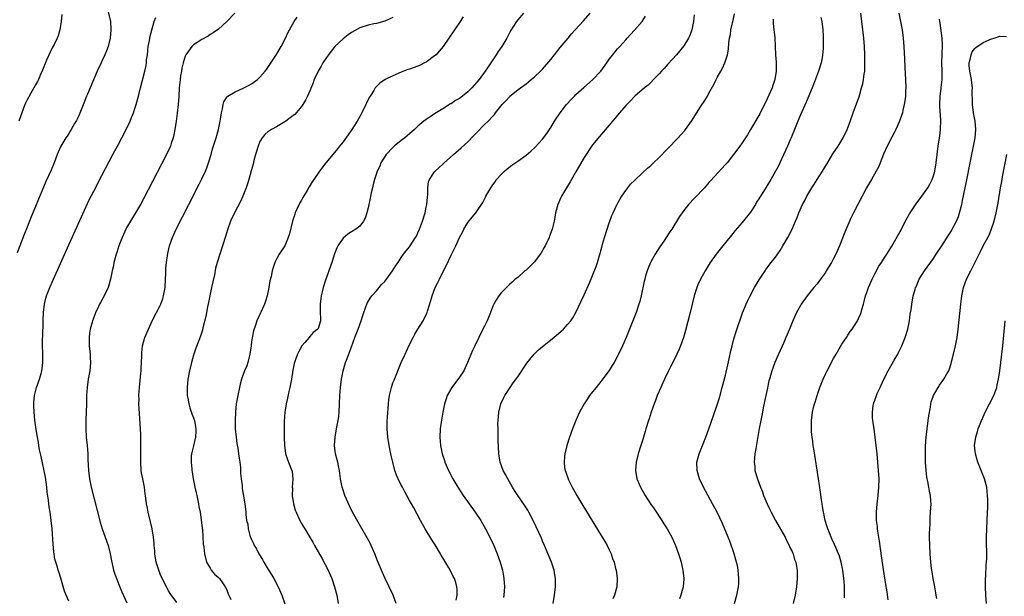
# Model space of a CAD drawing. Units: inches. Extents: x 2577000 to 2580000, y 1503000 to 1506000.
# Drawn here: x 2578901 to 2579138, y 1505187 to 1505325 of the extents above; entities that cross this region are included whole.
import ezdxf

# ---------------------------------------------------------------- set-up
doc = ezdxf.new("R2010")
doc.units = ezdxf.units.IN
doc.header["$MEASUREMENT"] = 0
doc.layers.add('LD25771503_10ft', color=254, linetype='Continuous')

msp = doc.modelspace()

# ---------------------------------------------------------------- linework, layer by layer
at = {"layer": 'LD25771503_10ft'}
for points, elevation in [([(2578922.28, 1505328.28), (2578923.06, 1505325), (2578923.16, 1505323.16), (2578923.16, 1505323), (2578922.96, 1505321), (2578922.46, 1505319), (2578922.08, 1505317.92), (2578921.7, 1505317), (2578921, 1505315.42), (2578920.79, 1505315), (2578919.88, 1505313), (2578917.48, 1505307.48), (2578917.28, 1505307), (2578916.66, 1505305.34), (2578916.13, 1505304.13), (2578915.5, 1505302.5), (2578915, 1505301.49), (2578914.85, 1505301.15), (2578914.42, 1505300.42), (2578913.62, 1505299), (2578913.38, 1505298.62), (2578913, 1505298.06), (2578912.6, 1505297.4), (2578912.33, 1505297), (2578911.1, 1505295), (2578911, 1505294.8), (2578910.23, 1505293), (2578909.48, 1505291), (2578908.76, 1505289.24), (2578907.51, 1505286.49), (2578906.9, 1505285.1), (2578905.71, 1505282.29), (2578905, 1505280.49), (2578903.98, 1505278.02), (2578903, 1505275.51), (2578902.27, 1505273.73), (2578901.22, 1505271), (2578900.62, 1505269.38)], 8840), ([(2578911.37, 1505326.63), (2578911.18, 1505325), (2578910.9, 1505323), (2578910.46, 1505321.54), (2578910.24, 1505321), (2578909.47, 1505319.47), (2578909, 1505318.62), (2578907.68, 1505315.68), (2578907.39, 1505315), (2578907.29, 1505314.71), (2578907, 1505314.05), (2578906.71, 1505313.29), (2578906.21, 1505312.21), (2578905.7, 1505311), (2578905.47, 1505310.53), (2578905, 1505309.72), (2578904.63, 1505309), (2578903.48, 1505307), (2578903.33, 1505306.67), (2578903, 1505306.11), (2578902.48, 1505305), (2578901.74, 1505303), (2578901.02, 1505301)], 8850), ([(2578952.96, 1505327), (2578951, 1505324.95), (2578949, 1505323.15), (2578948.82, 1505323), (2578947.78, 1505322.22), (2578947, 1505321.82), (2578946.54, 1505321.46), (2578945, 1505320.66), (2578943, 1505319.37), (2578942.6, 1505319), (2578941.15, 1505317), (2578941, 1505316.64), (2578940.5, 1505315), (2578940.24, 1505313.76), (2578940.09, 1505313), (2578939.91, 1505311.91), (2578939.78, 1505311), (2578939.73, 1505310.27), (2578939.59, 1505309), (2578939.45, 1505307), (2578939.3, 1505305), (2578939.09, 1505302.91), (2578938.84, 1505301), (2578938.53, 1505299), (2578938.29, 1505297.71), (2578938.11, 1505297), (2578937.65, 1505295.65), (2578937.46, 1505295), (2578937.34, 1505294.66), (2578936.7, 1505293.3), (2578935.32, 1505290.68), (2578931, 1505282.35), (2578930.27, 1505281), (2578929.1, 1505279), (2578927.85, 1505277), (2578927, 1505275.49), (2578926.74, 1505275), (2578925.84, 1505273), (2578925.06, 1505271), (2578924.58, 1505269.42), (2578924.42, 1505269), (2578924.17, 1505268.17), (2578923.89, 1505267), (2578923.75, 1505266.25), (2578923.46, 1505265), (2578923.04, 1505263), (2578922.46, 1505261), (2578921.54, 1505259), (2578920.62, 1505257.38), (2578920.42, 1505257), (2578919.92, 1505255.92), (2578919.46, 1505255), (2578919.32, 1505254.68), (2578918.72, 1505253), (2578918.64, 1505252.64), (2578918.19, 1505251), (2578918.01, 1505249.99), (2578917.92, 1505249), (2578917.95, 1505247.95), (2578917.93, 1505247), (2578918.13, 1505245), (2578918.19, 1505244.19), (2578918.26, 1505243), (2578918.09, 1505241), (2578917.7, 1505239), (2578917.41, 1505237), (2578917.31, 1505235), (2578917.26, 1505233), (2578917.09, 1505229.09), (2578917.09, 1505227.09), (2578917.21, 1505225), (2578917.41, 1505223), (2578917.58, 1505221), (2578917.62, 1505219.62), (2578917.74, 1505217), (2578917.97, 1505215), (2578918.37, 1505213), (2578920.59, 1505204.59), (2578921.06, 1505203), (2578922.11, 1505200.11), (2578922.48, 1505199), (2578922.96, 1505197), (2578923.25, 1505195.25), (2578923.44, 1505194.56), (2578923.81, 1505193), (2578924.07, 1505192.07), (2578925.19, 1505189.19), (2578925.79, 1505187.79), (2578927, 1505185.16)], 8820), ([(2579022.37, 1505327), (2579021, 1505325.4), (2579020.7, 1505325), (2579019.29, 1505322.71), (2579018.39, 1505321), (2579017.17, 1505319), (2579016.26, 1505317.74), (2579015.85, 1505317), (2579014.54, 1505315), (2579013.89, 1505314.11), (2579013.2, 1505313), (2579011.71, 1505311), (2579009.95, 1505309), (2579009, 1505308.1), (2579007.7, 1505307), (2579007, 1505306.44), (2579006.05, 1505305.95), (2579005, 1505305.19), (2579004.86, 1505305.14), (2579003, 1505303.98), (2579001.35, 1505303), (2579001, 1505302.76), (2578999.91, 1505302.09), (2578999, 1505301.43), (2578998.45, 1505301), (2578997, 1505299.8), (2578996.19, 1505299), (2578995, 1505298), (2578993.86, 1505297), (2578993, 1505296.36), (2578991.32, 1505295), (2578991, 1505294.71), (2578989.36, 1505293), (2578988.1, 1505291), (2578987.82, 1505290.18), (2578987.19, 1505289), (2578987, 1505288.44), (2578986.55, 1505287), (2578986.26, 1505285.74), (2578986.06, 1505285), (2578985.77, 1505283.77), (2578985.62, 1505283), (2578985.54, 1505282.46), (2578985, 1505280.14), (2578984.7, 1505279), (2578984.28, 1505277.72), (2578983.9, 1505277), (2578983, 1505275.74), (2578982.06, 1505275), (2578981, 1505274.39), (2578980.17, 1505273.83), (2578979, 1505272.91), (2578977.74, 1505271), (2578977.46, 1505270.54), (2578976.93, 1505269.07), (2578976.29, 1505267), (2578974.78, 1505262.78), (2578974.22, 1505261), (2578973.94, 1505259.94), (2578973.72, 1505259), (2578973.65, 1505258.35), (2578973.45, 1505257), (2578973.51, 1505255.51), (2578973.51, 1505255), (2578973.58, 1505253.58), (2578973.54, 1505253), (2578973, 1505251.15), (2578972.92, 1505251), (2578971.83, 1505250.17), (2578971, 1505249.19), (2578970.81, 1505249), (2578969.81, 1505247.81), (2578969.1, 1505247), (2578968.34, 1505245.66), (2578968.03, 1505245), (2578967.48, 1505243.48), (2578967.29, 1505243), (2578967.23, 1505242.77), (2578966.89, 1505241.11), (2578966.57, 1505239), (2578966.2, 1505237), (2578965.97, 1505235.97), (2578965.59, 1505234.41), (2578965.29, 1505233), (2578964.97, 1505231), (2578964.81, 1505228.81), (2578964.8, 1505227), (2578964.83, 1505225), (2578964.91, 1505223), (2578965.15, 1505221.15), (2578965.18, 1505221), (2578965.66, 1505219.66), (2578966.44, 1505217.56), (2578966.68, 1505217), (2578966.75, 1505216.75), (2578966.91, 1505214.91), (2578966.78, 1505213), (2578966.79, 1505212.79), (2578966.78, 1505211), (2578967.03, 1505209), (2578967.5, 1505207.5), (2578967.68, 1505207), (2578968.6, 1505205), (2578969, 1505204.24), (2578969.49, 1505203.49), (2578969.76, 1505203), (2578970.82, 1505201.18), (2578971.74, 1505199.74), (2578972.14, 1505199), (2578973.89, 1505195.89), (2578975.37, 1505193), (2578975.89, 1505191.89), (2578976.28, 1505191), (2578976.96, 1505189), (2578977.47, 1505187), (2578977.84, 1505185)], 8780), ([(2578991.74, 1505185), (2578991.05, 1505187), (2578990.11, 1505189), (2578989, 1505191.22), (2578988.46, 1505192.46), (2578987.28, 1505195.28), (2578986.6, 1505197), (2578985.73, 1505199), (2578985.49, 1505199.49), (2578984.81, 1505200.81), (2578982.6, 1505204.6), (2578981.88, 1505205.88), (2578981.18, 1505207.18), (2578980.53, 1505208.53), (2578979.45, 1505211), (2578979, 1505212.26), (2578978.76, 1505213), (2578978.37, 1505215), (2578978.25, 1505216.25), (2578978.14, 1505217), (2578977.88, 1505218.12), (2578977.73, 1505219), (2578977.6, 1505219.6), (2578977.2, 1505221), (2578976.97, 1505223), (2578977.1, 1505225), (2578977.53, 1505227.53), (2578977.8, 1505229), (2578977.94, 1505230.06), (2578978.04, 1505231), (2578978.17, 1505233), (2578978.25, 1505235), (2578978.39, 1505237), (2578978.62, 1505239), (2578978.99, 1505241), (2578979.61, 1505243), (2578979.97, 1505243.97), (2578980.55, 1505245.45), (2578981, 1505246.76), (2578981.84, 1505249), (2578982.18, 1505249.82), (2578982.61, 1505251), (2578983.32, 1505253), (2578983.73, 1505254.27), (2578983.95, 1505255), (2578984.79, 1505257.21), (2578985.53, 1505258.47), (2578985.92, 1505259), (2578987, 1505260.21), (2578987.64, 1505261), (2578988.27, 1505261.73), (2578989, 1505262.49), (2578990.9, 1505265), (2578991.71, 1505266.29), (2578992.21, 1505267), (2578993, 1505268.21), (2578993.56, 1505269), (2578994.17, 1505269.83), (2578995, 1505270.82), (2578995.13, 1505271), (2578996.44, 1505273), (2578996.64, 1505273.36), (2578997, 1505274.14), (2578997.35, 1505275), (2578998.07, 1505277), (2578998.71, 1505279), (2578999, 1505280.3), (2578999.15, 1505281), (2578999.27, 1505282.73), (2578999.37, 1505283.37), (2578999.39, 1505285), (2578999.57, 1505286.43), (2578999.81, 1505287), (2579001, 1505288.8), (2579001.16, 1505289), (2579002.11, 1505289.89), (2579003, 1505290.7), (2579003.31, 1505291), (2579005.54, 1505293), (2579007.42, 1505294.58), (2579009, 1505296.05), (2579010.46, 1505297.54), (2579011, 1505298.13), (2579013, 1505300.17), (2579013.87, 1505301), (2579015, 1505302.21), (2579015.39, 1505302.61), (2579015.68, 1505303), (2579017.26, 1505305), (2579018.13, 1505305.87), (2579019, 1505306.88), (2579019.13, 1505307), (2579021, 1505308.51), (2579021.68, 1505309), (2579023, 1505310.02), (2579023.57, 1505310.43), (2579024.27, 1505311), (2579025, 1505311.65), (2579026.49, 1505313), (2579027, 1505313.51), (2579029, 1505315.82), (2579029.84, 1505317), (2579031.25, 1505318.75), (2579033.13, 1505321), (2579033.96, 1505322.04), (2579034.8, 1505323), (2579036.86, 1505325.14), (2579038.44, 1505327)], 8770), ([(2579063.42, 1505326.58), (2579063.31, 1505325), (2579062.89, 1505323), (2579062.39, 1505321.61), (2579062.1, 1505321), (2579061, 1505319.14), (2579059.22, 1505317), (2579057.2, 1505314.8), (2579057, 1505314.61), (2579056.28, 1505313.72), (2579055.55, 1505313), (2579055, 1505312.36), (2579053.67, 1505311), (2579053, 1505310.29), (2579052.35, 1505309.65), (2579051.46, 1505309), (2579049.19, 1505307), (2579049, 1505306.83), (2579048.14, 1505305.86), (2579047, 1505304.74), (2579045, 1505302.46), (2579044.37, 1505301.63), (2579043.8, 1505301), (2579043, 1505300.02), (2579040.64, 1505297.36), (2579039, 1505295.34), (2579037, 1505292.31), (2579035, 1505288.81), (2579033.93, 1505287), (2579033.61, 1505286.39), (2579033, 1505285.39), (2579032.72, 1505285), (2579031.52, 1505283), (2579031.37, 1505282.63), (2579030.64, 1505281), (2579030.11, 1505279), (2579029.92, 1505277.92), (2579029.74, 1505277), (2579029.37, 1505275.37), (2579029.27, 1505275), (2579028.66, 1505273.34), (2579028.56, 1505273), (2579027.61, 1505271), (2579027.39, 1505270.61), (2579026.63, 1505269.37), (2579026.39, 1505269), (2579025, 1505267.22), (2579023.94, 1505266.06), (2579023, 1505265.21), (2579022.72, 1505265), (2579021, 1505263.45), (2579020.4, 1505263), (2579019.7, 1505262.3), (2579019, 1505261.7), (2579018.65, 1505261.35), (2579018.27, 1505261), (2579017, 1505259.7), (2579016.47, 1505259), (2579015.88, 1505258.12), (2579015.23, 1505257), (2579015, 1505256.55), (2579014.44, 1505255), (2579013.64, 1505253), (2579013, 1505251.75), (2579012.65, 1505251), (2579011.63, 1505249), (2579010.65, 1505247), (2579010.12, 1505245.88), (2579008.96, 1505243), (2579008.01, 1505241), (2579007, 1505239.42), (2579005.13, 1505237), (2579004.02, 1505235), (2579003.77, 1505234.23), (2579003.39, 1505233), (2579003.01, 1505231.01), (2579002.6, 1505228.6), (2579002.38, 1505227), (2579002.3, 1505225), (2579002.45, 1505223), (2579002.85, 1505221), (2579003.4, 1505219.4), (2579003.5, 1505219), (2579004.36, 1505217), (2579005.38, 1505215), (2579006.57, 1505213), (2579007.9, 1505211), (2579010.74, 1505207), (2579012.1, 1505205), (2579013.29, 1505203), (2579014.32, 1505201), (2579015.24, 1505199), (2579016.09, 1505197), (2579016.8, 1505195), (2579017.33, 1505193), (2579017.58, 1505191.58), (2579017.7, 1505191), (2579017.81, 1505189), (2579017.66, 1505187), (2579017.55, 1505186.45)], 8750), ([(2579029.49, 1505185), (2579029.85, 1505187), (2579030.06, 1505189), (2579030.08, 1505190.08), (2579030.07, 1505191), (2579029.95, 1505191.95), (2579029.76, 1505193), (2579029.11, 1505195), (2579028.52, 1505196.52), (2579027.46, 1505199), (2579027, 1505200.01), (2579026.71, 1505200.71), (2579025.44, 1505203.44), (2579024.74, 1505205), (2579023.7, 1505207), (2579023.44, 1505207.44), (2579022.66, 1505208.66), (2579021.01, 1505211.01), (2579020.21, 1505212.21), (2579019.74, 1505213), (2579018.6, 1505215), (2579018.05, 1505216.05), (2579017.51, 1505217), (2579016.76, 1505219), (2579016.52, 1505220.52), (2579016.46, 1505221), (2579016.32, 1505224.32), (2579016.31, 1505225.69), (2579016.26, 1505227), (2579016.25, 1505228.25), (2579016.28, 1505229), (2579016.48, 1505231), (2579016.98, 1505233), (2579017.61, 1505234.39), (2579017.9, 1505235), (2579019.17, 1505237), (2579019.93, 1505238.07), (2579021, 1505239.51), (2579022.01, 1505241), (2579022.38, 1505241.62), (2579023.2, 1505242.8), (2579024.99, 1505245.01), (2579026.01, 1505245.99), (2579027, 1505246.84), (2579029.72, 1505249), (2579031.49, 1505250.51), (2579032, 1505251), (2579033, 1505252.1), (2579033.75, 1505253), (2579034.27, 1505253.73), (2579035, 1505255), (2579036.3, 1505257.7), (2579037, 1505259.22), (2579038.33, 1505262.33), (2579039, 1505263.86), (2579039.91, 1505266.09), (2579040.21, 1505267), (2579040.68, 1505268.68), (2579040.84, 1505269.16), (2579041, 1505269.84), (2579041.25, 1505270.75), (2579041.4, 1505271.4), (2579041.86, 1505273), (2579042.48, 1505275), (2579043, 1505276.57), (2579043.18, 1505277), (2579043.67, 1505278.33), (2579044, 1505279), (2579044.94, 1505281.06), (2579045.65, 1505282.35), (2579046.06, 1505283), (2579047, 1505284.37), (2579047.47, 1505285), (2579048.17, 1505285.83), (2579049.15, 1505286.85), (2579051, 1505288.55), (2579052.26, 1505289.74), (2579053, 1505290.37), (2579053.63, 1505291), (2579055, 1505292.31), (2579057, 1505294.33), (2579059.58, 1505297), (2579060.27, 1505297.73), (2579061.21, 1505298.79), (2579061.37, 1505299), (2579062.81, 1505301), (2579065, 1505304.48), (2579066.02, 1505305.98), (2579066.63, 1505307), (2579067, 1505307.72), (2579068.19, 1505309.81), (2579068.73, 1505311), (2579069, 1505311.52), (2579069.85, 1505313), (2579070.28, 1505313.72), (2579070.82, 1505315), (2579071.46, 1505317), (2579071.71, 1505318.29), (2579071.82, 1505319.82), (2579071.98, 1505321), (2579072.16, 1505321.84), (2579072.29, 1505323), (2579072.66, 1505324.66), (2579072.81, 1505325.19), (2579073.17, 1505326.83)], 8740), ([(2579073.11, 1505185), (2579073.73, 1505187), (2579074.08, 1505189), (2579074.16, 1505189.84), (2579074.2, 1505191), (2579074.09, 1505192.09), (2579074.07, 1505193), (2579073.88, 1505194.12), (2579073.67, 1505195), (2579073.5, 1505195.5), (2579073.06, 1505197), (2579071.99, 1505199.99), (2579071.6, 1505201), (2579070.29, 1505204.29), (2579069.66, 1505205.66), (2579068.96, 1505207), (2579068.28, 1505208.28), (2579067.86, 1505209), (2579066.14, 1505212.14), (2579065.7, 1505213), (2579064.74, 1505215), (2579064.13, 1505217), (2579064.11, 1505219), (2579064.63, 1505221), (2579065.42, 1505223), (2579066.24, 1505225), (2579067, 1505227), (2579068.04, 1505229.96), (2579069, 1505232.79), (2579069.51, 1505234.49), (2579070.22, 1505237), (2579071, 1505239.9), (2579071.58, 1505242.42), (2579071.86, 1505243.86), (2579072.25, 1505245.75), (2579072.55, 1505247), (2579073, 1505248.63), (2579073.56, 1505250.44), (2579074.14, 1505252.14), (2579074.56, 1505253.44), (2579075.09, 1505254.91), (2579075.95, 1505257), (2579076.27, 1505257.73), (2579076.92, 1505259), (2579077.99, 1505261), (2579079.11, 1505262.89), (2579080.49, 1505265), (2579080.7, 1505265.3), (2579081.96, 1505267), (2579083, 1505268.34), (2579084.11, 1505269.89), (2579084.8, 1505271), (2579085.97, 1505273), (2579087, 1505275), (2579087.86, 1505277), (2579088.19, 1505277.81), (2579088.62, 1505279), (2579089.49, 1505281), (2579090.05, 1505281.95), (2579090.58, 1505283), (2579091.78, 1505285), (2579092.27, 1505285.73), (2579093, 1505286.96), (2579094.3, 1505289), (2579095, 1505290.18), (2579095.33, 1505290.67), (2579096.84, 1505293.16), (2579098.05, 1505295), (2579099.26, 1505297), (2579100.23, 1505299), (2579101, 1505300.94), (2579101.71, 1505303), (2579102.59, 1505305.41), (2579103.1, 1505306.9), (2579103.73, 1505309), (2579103.99, 1505310.01), (2579104.2, 1505311), (2579104.35, 1505312.35), (2579104.46, 1505313), (2579104.49, 1505313.51), (2579104.53, 1505315), (2579104.49, 1505317), (2579104.39, 1505319), (2579104.22, 1505321), (2579103.74, 1505325), (2579103.51, 1505327)], 8710), ([(2579112.65, 1505327), (2579113.08, 1505325), (2579113.39, 1505323.39), (2579113.48, 1505323), (2579113.74, 1505321), (2579113.88, 1505319), (2579114.01, 1505316.01), (2579114.15, 1505313.85), (2579114.29, 1505311), (2579114.33, 1505309), (2579114.28, 1505308.28), (2579114.26, 1505307), (2579114.14, 1505305.86), (2579114, 1505305), (2579113.67, 1505303.67), (2579113.53, 1505303), (2579113.42, 1505302.58), (2579112.86, 1505301), (2579111.97, 1505299), (2579111.64, 1505298.36), (2579111, 1505297.2), (2579109.88, 1505295), (2579109, 1505293.05), (2579108.19, 1505291), (2579107.87, 1505290.13), (2579107.25, 1505289), (2579106.08, 1505287), (2579104.88, 1505285), (2579102.79, 1505281), (2579101.78, 1505279), (2579101, 1505277.38), (2579100.88, 1505277.12), (2579099.7, 1505274.3), (2579098.39, 1505271), (2579097.52, 1505269), (2579097, 1505267.99), (2579096.47, 1505267), (2579095.23, 1505265), (2579095, 1505264.65), (2579093.81, 1505263), (2579093, 1505261.91), (2579092.24, 1505261), (2579090.61, 1505259), (2579089.17, 1505257), (2579089, 1505256.71), (2579088.05, 1505255), (2579087.71, 1505254.29), (2579087.15, 1505253), (2579086.35, 1505251), (2579085.53, 1505249), (2579085, 1505247.78), (2579083.74, 1505245), (2579082.87, 1505243), (2579082.35, 1505241.65), (2579082.14, 1505241), (2579081.81, 1505239.81), (2579081.56, 1505239), (2579081.44, 1505238.56), (2579081, 1505236.5), (2579080.4, 1505233.6), (2579080.06, 1505232.06), (2579079.85, 1505231), (2579079.73, 1505230.27), (2579079.47, 1505229), (2579079.12, 1505227.12), (2579078.27, 1505222.27), (2579078.08, 1505221), (2579077.96, 1505219.96), (2579077.89, 1505219), (2579078, 1505218), (2579078.06, 1505217), (2579078.66, 1505215), (2579078.76, 1505214.76), (2579079.41, 1505213), (2579079.87, 1505211.87), (2579080.15, 1505211), (2579080.97, 1505209), (2579081.66, 1505207.66), (2579081.96, 1505207), (2579083.05, 1505205), (2579085.3, 1505201), (2579085.84, 1505199.84), (2579086.31, 1505199), (2579086.49, 1505198.49), (2579087, 1505197.5), (2579087.23, 1505197), (2579087.62, 1505195.62), (2579087.87, 1505195), (2579088.07, 1505193.93), (2579088.2, 1505193), (2579088.22, 1505191), (2579088.04, 1505189), (2579087.72, 1505187), (2579087.27, 1505185)], 8700), ([(2578913, 1505185.6), (2578912.39, 1505187), (2578912.02, 1505188.02), (2578911.11, 1505191.11), (2578910.62, 1505192.62), (2578910.47, 1505193), (2578910.27, 1505193.73), (2578909.86, 1505195), (2578909.69, 1505195.69), (2578909.44, 1505197.44), (2578909.28, 1505199.28), (2578909, 1505203), (2578908.8, 1505205), (2578908.5, 1505207), (2578908.29, 1505208.29), (2578908.19, 1505209), (2578908.12, 1505209.88), (2578907.82, 1505211.82), (2578907.72, 1505213), (2578907.39, 1505215.39), (2578906.41, 1505220.41), (2578906.24, 1505221), (2578905.99, 1505222.01), (2578905.82, 1505223), (2578905.72, 1505223.72), (2578905.45, 1505225), (2578905.17, 1505226.83), (2578904.88, 1505229.12), (2578904.68, 1505231), (2578904.6, 1505232.6), (2578904.59, 1505233), (2578904.64, 1505233.36), (2578904.75, 1505235), (2578905.24, 1505237), (2578905.95, 1505239), (2578906.36, 1505240.36), (2578906.54, 1505241), (2578906.58, 1505241.42), (2578906.79, 1505243), (2578906.76, 1505245.24), (2578906.72, 1505247), (2578906.73, 1505248.73), (2578906.8, 1505249.2), (2578906.82, 1505252.82), (2578906.85, 1505253.15), (2578906.91, 1505255), (2578907.15, 1505257), (2578907.52, 1505258.48), (2578907.67, 1505259), (2578908.44, 1505261), (2578909, 1505262.31), (2578909.33, 1505263), (2578911, 1505266.78), (2578912.31, 1505269.69), (2578917.94, 1505282.06), (2578919, 1505284.21), (2578921, 1505287.96), (2578923.62, 1505293), (2578924.12, 1505293.88), (2578924.7, 1505295), (2578925.81, 1505297), (2578926.85, 1505299), (2578927.79, 1505301), (2578928.13, 1505301.87), (2578928.55, 1505303), (2578929, 1505304.28), (2578929.23, 1505305), (2578929.78, 1505307), (2578930.26, 1505309), (2578931.29, 1505313), (2578931.59, 1505314.41), (2578931.68, 1505315), (2578931.74, 1505315.74), (2578931.91, 1505317), (2578932, 1505318), (2578932.13, 1505319), (2578932.43, 1505320.43), (2578932.56, 1505321.44), (2578933.58, 1505325), (2578933.92, 1505325.92)], 8830), ([(2578939, 1505185.27), (2578937.42, 1505187.42), (2578937, 1505188.1), (2578936.49, 1505189), (2578935.47, 1505191), (2578935, 1505192.08), (2578934.64, 1505193), (2578934.06, 1505195), (2578933.73, 1505197), (2578933.69, 1505197.69), (2578933.58, 1505199), (2578933.55, 1505199.55), (2578933.4, 1505201), (2578933.07, 1505203), (2578932.69, 1505204.69), (2578932.12, 1505207), (2578931.94, 1505207.94), (2578931.72, 1505209), (2578931.49, 1505211), (2578931.42, 1505211.42), (2578931.25, 1505213), (2578930.79, 1505215), (2578930.47, 1505216.47), (2578930.39, 1505217), (2578930.31, 1505219), (2578930.37, 1505221.63), (2578930.36, 1505223), (2578930.32, 1505225.68), (2578930.26, 1505227), (2578929.94, 1505231.94), (2578929.89, 1505233), (2578929.91, 1505234.09), (2578929.9, 1505235), (2578930.03, 1505237), (2578930.37, 1505240.37), (2578930.42, 1505241), (2578930.42, 1505241.58), (2578930.51, 1505243), (2578930.57, 1505244.57), (2578930.57, 1505245), (2578930.58, 1505245.42), (2578930.77, 1505247), (2578931, 1505247.85), (2578931.33, 1505249), (2578932.15, 1505251), (2578933.15, 1505253.15), (2578935, 1505256.72), (2578935.12, 1505257), (2578935.63, 1505258.37), (2578935.81, 1505259), (2578936.16, 1505261), (2578936.29, 1505263), (2578936.35, 1505264.35), (2578936.38, 1505265.62), (2578936.51, 1505267), (2578936.82, 1505269.18), (2578937.25, 1505271), (2578937.95, 1505273), (2578938.88, 1505275), (2578941.88, 1505281), (2578944.3, 1505285.7), (2578945, 1505287.13), (2578945.87, 1505289), (2578946.2, 1505289.8), (2578946.64, 1505291), (2578947.23, 1505293), (2578947.62, 1505294.38), (2578948.44, 1505297), (2578949.02, 1505299), (2578949.44, 1505301), (2578949.53, 1505301.53), (2578949.74, 1505303), (2578949.97, 1505303.97), (2578950.14, 1505305), (2578950.34, 1505305.66), (2578951.12, 1505306.88), (2578951.26, 1505307), (2578953, 1505308.09), (2578955, 1505308.96), (2578956.37, 1505309.63), (2578957, 1505310), (2578958.38, 1505311), (2578959, 1505311.56), (2578960.26, 1505313), (2578960.58, 1505313.42), (2578961.39, 1505314.61), (2578962.83, 1505316.83), (2578964.14, 1505319), (2578965.17, 1505321), (2578965.73, 1505322.27), (2578966.11, 1505323), (2578967.23, 1505325), (2578967.96, 1505326.04)], 8810), ([(2578991, 1505325.96), (2578989, 1505325.04), (2578987, 1505324.52), (2578986.42, 1505324.42), (2578985, 1505324.11), (2578983, 1505323.45), (2578981, 1505322.3), (2578980.25, 1505321.75), (2578979, 1505320.77), (2578977.03, 1505318.97), (2578976.12, 1505317.88), (2578975.45, 1505317), (2578975, 1505316.35), (2578974.14, 1505315), (2578973.73, 1505314.27), (2578972.98, 1505313), (2578972.05, 1505311), (2578971.76, 1505310.24), (2578971, 1505308.31), (2578970.45, 1505307), (2578969.98, 1505306.02), (2578969.35, 1505305), (2578969, 1505304.53), (2578967.36, 1505302.64), (2578967, 1505302.35), (2578965.24, 1505301), (2578965, 1505300.82), (2578963, 1505299.66), (2578961.77, 1505299), (2578961.29, 1505298.71), (2578961, 1505298.5), (2578960.2, 1505297.8), (2578959.54, 1505297), (2578959, 1505296.12), (2578958.53, 1505295), (2578957.94, 1505293), (2578957.55, 1505291.55), (2578957.35, 1505290.65), (2578956.92, 1505289.08), (2578956.34, 1505287), (2578956.02, 1505285.98), (2578955.68, 1505285), (2578954.9, 1505283), (2578954.32, 1505281.68), (2578952.89, 1505279), (2578951.94, 1505277), (2578951.16, 1505274.84), (2578950.72, 1505273.28), (2578950, 1505271), (2578949.34, 1505269), (2578948.73, 1505267), (2578948.33, 1505265.67), (2578948.09, 1505264.09), (2578947.64, 1505262.36), (2578947.38, 1505261), (2578946.93, 1505259), (2578946.63, 1505257.37), (2578946.38, 1505256.38), (2578945.97, 1505254.03), (2578945.29, 1505251.29), (2578945.21, 1505250.79), (2578945, 1505250.25), (2578944.71, 1505249.29), (2578944.3, 1505248.3), (2578943.56, 1505246.44), (2578943.07, 1505245), (2578943, 1505244.77), (2578942.56, 1505243), (2578942.09, 1505241), (2578941.69, 1505239), (2578941.48, 1505237), (2578941.52, 1505235), (2578941.64, 1505234.36), (2578941.86, 1505233), (2578942.1, 1505232.1), (2578942.61, 1505230.61), (2578943, 1505229.67), (2578943.22, 1505229), (2578943.53, 1505227.53), (2578943.59, 1505227), (2578943.55, 1505226.45), (2578943.48, 1505225), (2578943, 1505222.97), (2578942.51, 1505221), (2578942.48, 1505220.48), (2578942.45, 1505219), (2578942.59, 1505217.41), (2578942.64, 1505217), (2578942.71, 1505216.71), (2578942.92, 1505215), (2578943.31, 1505213), (2578943.67, 1505211.67), (2578943.79, 1505211), (2578944.23, 1505209), (2578944.33, 1505208.33), (2578944.59, 1505207), (2578944.88, 1505205.12), (2578945.1, 1505203.1), (2578945.14, 1505202.86), (2578945.28, 1505201), (2578945.36, 1505199.36), (2578945.46, 1505198.54), (2578945.62, 1505197), (2578946.14, 1505195), (2578947, 1505193.48), (2578947.3, 1505193), (2578948.1, 1505192.1), (2578949, 1505191.28), (2578949.24, 1505191), (2578949.98, 1505189.98), (2578950.66, 1505189), (2578951, 1505188.31), (2578951.37, 1505187.37), (2578951.55, 1505187), (2578952.01, 1505185.99)], 8800), ([(2579007.9, 1505326.1), (2579007, 1505324.77), (2579003.03, 1505319), (2579002.14, 1505317.86), (2579001.36, 1505317), (2579001, 1505316.69), (2578999, 1505315.22), (2578998.6, 1505315), (2578997.52, 1505314.48), (2578997, 1505314.26), (2578995, 1505313.55), (2578994.59, 1505313.41), (2578993, 1505312.83), (2578991, 1505311.95), (2578989.15, 1505311), (2578987.87, 1505310.13), (2578986.85, 1505309.15), (2578986.75, 1505309), (2578986.36, 1505308.36), (2578985.48, 1505307), (2578985.3, 1505306.7), (2578984.64, 1505305.36), (2578984.5, 1505305), (2578983.52, 1505303), (2578983.34, 1505302.66), (2578983, 1505302.1), (2578982.41, 1505301), (2578981.1, 1505299), (2578980.24, 1505297.76), (2578979, 1505296.06), (2578978.17, 1505295), (2578977.67, 1505294.33), (2578976.5, 1505293), (2578974.83, 1505291), (2578974.05, 1505289.95), (2578973.3, 1505289), (2578971.94, 1505287), (2578971.57, 1505286.43), (2578970.82, 1505285.18), (2578970.34, 1505284.34), (2578969.34, 1505282.66), (2578969, 1505282.05), (2578968.61, 1505281.39), (2578967.97, 1505279.97), (2578967.5, 1505279), (2578967.36, 1505278.63), (2578966.85, 1505277), (2578966.07, 1505273.93), (2578965.81, 1505273), (2578965.01, 1505271), (2578963.66, 1505269), (2578963, 1505267.84), (2578962.56, 1505267), (2578962.17, 1505265.83), (2578961.92, 1505265), (2578961.66, 1505263.66), (2578961.41, 1505262.59), (2578961.16, 1505261), (2578960.73, 1505259), (2578960.31, 1505257.69), (2578960.06, 1505257), (2578958.26, 1505253), (2578957.95, 1505251.95), (2578957.43, 1505250.57), (2578957, 1505248.06), (2578956.86, 1505247), (2578956.55, 1505245), (2578956.37, 1505244.37), (2578956.05, 1505243), (2578955.81, 1505242.19), (2578955.32, 1505241), (2578955, 1505240.11), (2578954.58, 1505239), (2578954.24, 1505237.76), (2578954.06, 1505237), (2578953.66, 1505235), (2578953.31, 1505233), (2578953.11, 1505231), (2578953.03, 1505229), (2578953.07, 1505227), (2578953.25, 1505225), (2578953.46, 1505223.46), (2578953.66, 1505222.34), (2578953.87, 1505221), (2578953.97, 1505219.97), (2578954.15, 1505219), (2578954.3, 1505217.7), (2578954.32, 1505217), (2578954.3, 1505216.3), (2578954.45, 1505215), (2578954.69, 1505213.31), (2578954.69, 1505213), (2578954.71, 1505212.71), (2578955.36, 1505209), (2578955.57, 1505207), (2578955.61, 1505206.39), (2578955.8, 1505205), (2578956.08, 1505204.08), (2578956.18, 1505203), (2578956.59, 1505201.41), (2578956.75, 1505201), (2578956.84, 1505200.84), (2578957, 1505200.44), (2578957.45, 1505199.45), (2578957.62, 1505199), (2578958.15, 1505198.15), (2578958.75, 1505197), (2578959.61, 1505195.61), (2578959.94, 1505195), (2578961, 1505193.19), (2578961.83, 1505191.83), (2578962.3, 1505191), (2578963.35, 1505189), (2578964.23, 1505187), (2578965, 1505184.96)], 8790), ([(2579006.19, 1505185.81), (2579006.4, 1505187), (2579006.42, 1505188.42), (2579006.39, 1505189), (2579006.08, 1505190.08), (2579005.79, 1505191), (2579005.51, 1505191.51), (2579005, 1505192.55), (2579004.43, 1505193.57), (2579003, 1505196), (2579002.61, 1505196.61), (2579002.4, 1505197), (2579001.12, 1505199.12), (2579000.35, 1505200.35), (2578998.77, 1505203), (2578998.13, 1505204.13), (2578997.62, 1505205), (2578995.99, 1505207.99), (2578995.47, 1505209), (2578995, 1505209.81), (2578994.36, 1505211), (2578993.84, 1505211.84), (2578993.27, 1505213), (2578993, 1505213.5), (2578992.25, 1505215), (2578991.85, 1505215.85), (2578991.45, 1505217), (2578990.93, 1505219), (2578990.59, 1505220.59), (2578990.52, 1505221), (2578990.12, 1505223), (2578989.77, 1505225), (2578989.6, 1505227), (2578989.62, 1505227.62), (2578989.63, 1505229), (2578989.7, 1505229.7), (2578989.75, 1505231), (2578989.84, 1505231.84), (2578989.89, 1505233), (2578989.99, 1505234.01), (2578990.14, 1505235), (2578990.62, 1505237), (2578991, 1505238.09), (2578991.25, 1505238.75), (2578993, 1505243), (2578993.92, 1505245), (2578994.27, 1505245.73), (2578995, 1505247.34), (2578995.83, 1505249), (2578996.25, 1505249.75), (2578997, 1505251.02), (2578998.29, 1505253), (2578999.16, 1505254.84), (2578999.22, 1505255), (2578999.29, 1505255.29), (2579000.12, 1505257.88), (2579000.4, 1505259), (2579001.18, 1505261), (2579001.82, 1505262.18), (2579002.2, 1505263), (2579003.19, 1505265), (2579003.81, 1505266.19), (2579005, 1505268.76), (2579006.15, 1505271), (2579007, 1505273.04), (2579007.71, 1505274.29), (2579008.04, 1505275), (2579009, 1505276.62), (2579010.08, 1505277.92), (2579010.91, 1505279), (2579012.58, 1505281.42), (2579013, 1505282.28), (2579013.26, 1505282.74), (2579013.37, 1505283), (2579013.81, 1505283.81), (2579014.5, 1505285), (2579015, 1505285.71), (2579015.55, 1505286.45), (2579015.9, 1505287), (2579017, 1505288.18), (2579017.8, 1505289), (2579018.46, 1505289.54), (2579019.6, 1505290.4), (2579021, 1505291.38), (2579023, 1505292.84), (2579024.18, 1505293.82), (2579025.21, 1505294.79), (2579027, 1505296.72), (2579027.99, 1505298.01), (2579029, 1505299.52), (2579029.88, 1505301), (2579031.19, 1505303), (2579032.77, 1505305), (2579033.82, 1505306.18), (2579034.63, 1505307), (2579035, 1505307.41), (2579036.89, 1505309.11), (2579039, 1505310.93), (2579040.99, 1505313.01), (2579042.4, 1505315), (2579043, 1505315.93), (2579043.86, 1505317), (2579044.39, 1505317.61), (2579045, 1505318.37), (2579045.6, 1505319), (2579047, 1505320.59), (2579047.33, 1505321), (2579048.17, 1505321.83), (2579049.12, 1505322.88), (2579050.96, 1505325), (2579051.77, 1505326.23)], 8760), ([(2579082.46, 1505325.54), (2579082.47, 1505324.47), (2579082.65, 1505323), (2579082.84, 1505321.16), (2579083.05, 1505317), (2579083.17, 1505315.17), (2579083.19, 1505313), (2579082.88, 1505311), (2579082.39, 1505309.61), (2579082.18, 1505309), (2579081, 1505306.35), (2579079.21, 1505302.79), (2579079, 1505302.41), (2579076.98, 1505299), (2579076.27, 1505297.73), (2579075.76, 1505297), (2579075, 1505295.83), (2579074.42, 1505295), (2579072.91, 1505293), (2579071.36, 1505291), (2579071, 1505290.58), (2579067.35, 1505286.65), (2579067, 1505286.24), (2579065.91, 1505285), (2579063.5, 1505282.5), (2579062.11, 1505281), (2579061, 1505279.55), (2579060.58, 1505279), (2579059.95, 1505278.05), (2579058.04, 1505275), (2579057.61, 1505274.39), (2579056.73, 1505273), (2579056.16, 1505272.16), (2579055.2, 1505270.8), (2579054.03, 1505269), (2579053, 1505267.15), (2579052.92, 1505267), (2579052.35, 1505265.65), (2579052.11, 1505265), (2579051.78, 1505263.78), (2579051.54, 1505263), (2579051.44, 1505262.56), (2579050.69, 1505259), (2579050.35, 1505257.65), (2579050.15, 1505257), (2579049.46, 1505255), (2579049, 1505253.79), (2579047.1, 1505249), (2579046.24, 1505247), (2579045.28, 1505245), (2579045, 1505244.47), (2579044.18, 1505243), (2579043.75, 1505242.25), (2579043, 1505241.04), (2579041.27, 1505238.73), (2579041, 1505238.38), (2579039.84, 1505237), (2579039, 1505235.94), (2579038.3, 1505235), (2579037.77, 1505234.23), (2579036.96, 1505233), (2579035.85, 1505231), (2579034.97, 1505229), (2579034.17, 1505227), (2579033.46, 1505225), (2579032.85, 1505223), (2579032.34, 1505221), (2579032.28, 1505220.28), (2579032.14, 1505219), (2579032.29, 1505217.71), (2579032.41, 1505217), (2579032.6, 1505216.6), (2579033.13, 1505215), (2579033.24, 1505214.76), (2579034.13, 1505213), (2579034.46, 1505212.46), (2579035.21, 1505211), (2579036.4, 1505209), (2579041.32, 1505201), (2579041.93, 1505199.93), (2579042.49, 1505199), (2579043, 1505197.91), (2579043.46, 1505197), (2579043.83, 1505195.83), (2579044.17, 1505195), (2579044.56, 1505193.44), (2579044.65, 1505193), (2579044.93, 1505191), (2579044.86, 1505189), (2579044.31, 1505187), (2579043.87, 1505186.13)], 8730), ([(2579093.92, 1505325.92), (2579094.13, 1505325), (2579094.42, 1505323), (2579094.49, 1505321.51), (2579094.49, 1505321), (2579094.48, 1505319), (2579094.46, 1505318.46), (2579094.35, 1505317), (2579094.21, 1505316.21), (2579093.96, 1505315), (2579093.34, 1505313), (2579092.18, 1505309.82), (2579091.86, 1505309), (2579090.41, 1505305.59), (2579089, 1505302.51), (2579088.37, 1505301), (2579087.42, 1505298.58), (2579087, 1505297.62), (2579086.76, 1505297), (2579086.56, 1505296.56), (2579085.91, 1505295), (2579084.93, 1505292.93), (2579084.05, 1505291), (2579083.73, 1505290.27), (2579081.9, 1505287), (2579080.1, 1505284.1), (2579079.24, 1505282.76), (2579079, 1505282.35), (2579078.48, 1505281.52), (2579078.2, 1505281), (2579077, 1505279.13), (2579075, 1505276.64), (2579073.31, 1505274.69), (2579072.41, 1505273.59), (2579070.32, 1505271), (2579068.74, 1505269), (2579067.31, 1505267), (2579066.08, 1505265), (2579064.96, 1505263), (2579064.33, 1505261.67), (2579064.05, 1505261), (2579063.42, 1505259), (2579062.46, 1505255), (2579061.33, 1505250.67), (2579060.86, 1505249), (2579060.18, 1505247), (2579059.82, 1505246.18), (2579059.29, 1505245), (2579058.28, 1505243), (2579057.87, 1505242.13), (2579057.27, 1505241), (2579056.3, 1505239), (2579055.93, 1505238.07), (2579055.4, 1505237), (2579054.57, 1505235), (2579054.17, 1505233.83), (2579053.81, 1505233), (2579053.09, 1505231), (2579052.59, 1505229.41), (2579052.44, 1505229), (2579051.83, 1505227), (2579051.62, 1505226.38), (2579051.25, 1505225), (2579051, 1505224.19), (2579050.63, 1505223), (2579049.97, 1505221), (2579049.46, 1505219), (2579049.32, 1505217), (2579049.69, 1505215), (2579050.52, 1505213), (2579051.64, 1505211), (2579052.94, 1505209), (2579053.79, 1505207.79), (2579055.65, 1505205), (2579056.17, 1505204.17), (2579056.95, 1505203), (2579058.06, 1505201), (2579058.98, 1505199), (2579059.7, 1505197), (2579060.03, 1505196.03), (2579060.29, 1505195), (2579060.64, 1505193.36), (2579060.73, 1505193), (2579060.93, 1505191), (2579060.79, 1505189), (2579060.26, 1505187), (2579059.88, 1505186.12)], 8720), ([(2579099.59, 1505186.41), (2579099.62, 1505187), (2579099.6, 1505187.6), (2579099.63, 1505189), (2579099.53, 1505190.47), (2579099.48, 1505191), (2579099.2, 1505193), (2579098.78, 1505195), (2579098.38, 1505196.38), (2579098.16, 1505197), (2579097.52, 1505198.48), (2579097.22, 1505199.22), (2579096.6, 1505200.6), (2579096.39, 1505201), (2579095.97, 1505202.03), (2579095.59, 1505203), (2579095.47, 1505203.47), (2579094.99, 1505205), (2579094.65, 1505206.65), (2579094.56, 1505207), (2579094.35, 1505208.35), (2579094.21, 1505209), (2579094.06, 1505209.94), (2579093.82, 1505211.82), (2579093.36, 1505215), (2579092.29, 1505221.71), (2579092.09, 1505223), (2579091.97, 1505223.97), (2579091.82, 1505225), (2579091.69, 1505226.31), (2579091.64, 1505227), (2579091.65, 1505227.65), (2579091.64, 1505229), (2579091.89, 1505231), (2579092.17, 1505232.17), (2579092.38, 1505233), (2579092.54, 1505233.46), (2579093.01, 1505235.01), (2579093.7, 1505237), (2579094.48, 1505239), (2579095, 1505240.14), (2579095.42, 1505241), (2579097, 1505243.94), (2579097.63, 1505245), (2579099, 1505247.41), (2579100.06, 1505249), (2579100.45, 1505249.55), (2579101, 1505250.39), (2579101.43, 1505251), (2579102.73, 1505253), (2579103, 1505253.57), (2579103.44, 1505254.56), (2579103.58, 1505255), (2579103.76, 1505255.76), (2579104.14, 1505257), (2579104.36, 1505257.64), (2579104.7, 1505259), (2579105, 1505259.8), (2579105.39, 1505261), (2579106.24, 1505263), (2579107, 1505264.48), (2579107.88, 1505266.12), (2579108.5, 1505267), (2579109, 1505267.8), (2579109.82, 1505269), (2579111, 1505270.93), (2579113, 1505274.51), (2579114.53, 1505277.47), (2579115.27, 1505278.73), (2579116.84, 1505281.16), (2579118.18, 1505283), (2579119, 1505284.09), (2579119.64, 1505285), (2579120.17, 1505285.83), (2579120.72, 1505287), (2579121, 1505287.86), (2579121.3, 1505289), (2579121.62, 1505291), (2579121.88, 1505293), (2579122.16, 1505295), (2579122.55, 1505297.45), (2579122.74, 1505299), (2579122.77, 1505301.23), (2579122.54, 1505304.54), (2579122.54, 1505305), (2579122.6, 1505307), (2579122.84, 1505308.84), (2579122.86, 1505309.14), (2579123.08, 1505311), (2579123.1, 1505313), (2579123.06, 1505315), (2579123.17, 1505319.17), (2579123.08, 1505321), (2579122.61, 1505324.61), (2579122.53, 1505325), (2579122.47, 1505325.53)], 8690), ([(2579110.09, 1505185.91), (2579109.84, 1505187.84), (2579109.58, 1505189.58), (2579109, 1505193.2), (2579108.52, 1505196.52), (2579108.34, 1505197.66), (2579108.01, 1505200.01), (2579107.61, 1505202.39), (2579107.54, 1505203), (2579107.51, 1505203.51), (2579107.31, 1505205), (2579107.27, 1505206.73), (2579107.28, 1505207), (2579107.45, 1505209), (2579107.71, 1505211), (2579107.89, 1505213), (2579107.91, 1505215), (2579107.81, 1505217), (2579107.65, 1505219), (2579107.47, 1505221), (2579107.26, 1505223), (2579107.01, 1505225), (2579106.73, 1505227), (2579106.53, 1505228.53), (2579106.44, 1505229), (2579106.37, 1505229.63), (2579106.31, 1505231), (2579106.52, 1505232.52), (2579106.57, 1505233), (2579107.23, 1505234.77), (2579107.29, 1505235), (2579107.49, 1505235.49), (2579108.18, 1505237), (2579108.46, 1505237.54), (2579109.11, 1505239), (2579110.1, 1505241), (2579110.44, 1505241.56), (2579111.56, 1505243.56), (2579112.42, 1505245), (2579112.62, 1505245.38), (2579113, 1505246.18), (2579113.41, 1505247), (2579114.21, 1505249), (2579114.81, 1505251), (2579115.23, 1505253), (2579115.43, 1505254.57), (2579115.61, 1505255.61), (2579115.79, 1505257), (2579116.16, 1505259), (2579116.57, 1505260.57), (2579116.7, 1505261), (2579116.81, 1505261.19), (2579117.56, 1505263), (2579118.82, 1505265), (2579121, 1505268.01), (2579121.66, 1505269), (2579123, 1505271.02), (2579124.53, 1505273.47), (2579125, 1505274.15), (2579125.33, 1505274.67), (2579125.51, 1505275), (2579126.57, 1505277), (2579127, 1505278.11), (2579127.31, 1505279), (2579127.82, 1505281), (2579128.03, 1505281.97), (2579129, 1505286.92), (2579129.85, 1505291), (2579130.65, 1505295), (2579131.01, 1505297), (2579131.2, 1505299), (2579131.04, 1505301), (2579130.65, 1505303), (2579130.37, 1505305), (2579130.39, 1505305.61), (2579130.34, 1505308.34), (2579130.38, 1505309), (2579130.2, 1505310.2), (2579130.13, 1505311), (2579129.74, 1505313), (2579129.61, 1505314.39), (2579129.6, 1505315), (2579129.87, 1505315.87), (2579130.07, 1505317), (2579130.32, 1505317.68), (2579131, 1505318.5), (2579131.24, 1505318.76), (2579133, 1505319.89), (2579135, 1505320.81), (2579135.64, 1505321), (2579137, 1505321.44), (2579138.6, 1505321.4)], 8680), ([(2579121.78, 1505186.22), (2579121.69, 1505187), (2579121.59, 1505187.59), (2579121.33, 1505189), (2579120.9, 1505191), (2579120.66, 1505192.66), (2579120.59, 1505193), (2579120.53, 1505193.47), (2579120.39, 1505195), (2579120.25, 1505197), (2579120.14, 1505199), (2579120.09, 1505201), (2579120.09, 1505201.91), (2579120.12, 1505203), (2579120.18, 1505204.18), (2579120.21, 1505205), (2579120.24, 1505205.76), (2579120.33, 1505207), (2579120.42, 1505209), (2579120.4, 1505209.6), (2579120.3, 1505211), (2579120.04, 1505212.04), (2579119.91, 1505213), (2579119.68, 1505214.32), (2579119.51, 1505215), (2579119.43, 1505215.43), (2579119.25, 1505217), (2579119.12, 1505219), (2579119.07, 1505221), (2579119.11, 1505222.89), (2579119.23, 1505225), (2579119.46, 1505227), (2579119.74, 1505229), (2579119.86, 1505230.14), (2579120.26, 1505232.26), (2579120.36, 1505233), (2579120.49, 1505233.51), (2579120.99, 1505235), (2579122.1, 1505237), (2579122.46, 1505237.54), (2579123.54, 1505239), (2579124.21, 1505240.21), (2579124.69, 1505241), (2579124.79, 1505241.21), (2579125.28, 1505242.72), (2579125.45, 1505243.45), (2579125.86, 1505245), (2579126.34, 1505247), (2579126.71, 1505249), (2579126.97, 1505251), (2579127.59, 1505257), (2579127.75, 1505258.25), (2579127.84, 1505259), (2579128.25, 1505261), (2579128.97, 1505263), (2579129.97, 1505265), (2579130.34, 1505265.66), (2579132.3, 1505269.7), (2579132.97, 1505271), (2579134.05, 1505273), (2579134.37, 1505273.63), (2579135, 1505275.13), (2579135.6, 1505277), (2579136.11, 1505279), (2579136.59, 1505281.41), (2579137.17, 1505285), (2579137.46, 1505286.54), (2579137.63, 1505287.63), (2579138.67, 1505293)], 8670), ([(2579133.77, 1505185), (2579133.57, 1505187), (2579133.49, 1505189), (2579133.52, 1505191), (2579133.59, 1505191.59), (2579133.71, 1505194.29), (2579133.79, 1505195), (2579133.82, 1505195.82), (2579133.82, 1505197.82), (2579133.78, 1505199), (2579133.78, 1505201), (2579133.84, 1505203), (2579134.04, 1505207), (2579134.05, 1505208.05), (2579134.08, 1505209), (2579134.07, 1505209.93), (2579134.03, 1505211), (2579133.92, 1505211.92), (2579133.81, 1505213), (2579133.3, 1505215), (2579133, 1505215.78), (2579131.7, 1505219), (2579131.55, 1505219.55), (2579131.1, 1505221), (2579130.91, 1505223), (2579131.17, 1505225), (2579131.61, 1505226.39), (2579131.77, 1505227), (2579132.24, 1505228.24), (2579132.56, 1505229), (2579132.71, 1505229.29), (2579133, 1505229.88), (2579133.47, 1505231), (2579135.55, 1505235), (2579136.26, 1505237), (2579136.37, 1505237.63), (2579136.66, 1505239), (2579136.97, 1505240.97), (2579137.25, 1505243), (2579137.72, 1505247), (2579138.28, 1505253)], 8660)]:
    msp.add_lwpolyline(points, dxfattribs=dict(at, elevation=elevation))

doc.saveas('drawing.dxf')
